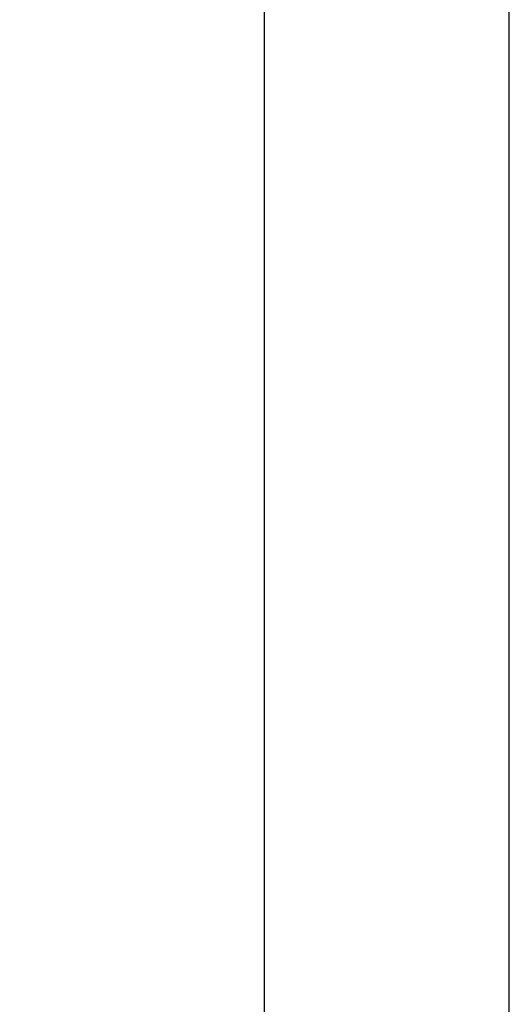
# Model space of a CAD drawing. Units: inches. Extents: x 0 to 16.5, y 0 to 11.7.
# Drawn here: x 15.5 to 16.5, y 7.7 to 9.9 of the extents above; entities that cross this region are included whole.
import ezdxf

# ---------------------------------------------------------------- set-up
doc = ezdxf.new("R2010")
doc.units = ezdxf.units.IN
doc.header["$LTSCALE"] = 0.909449
doc.header["$MEASUREMENT"] = 0
doc.layers.get('0').update_dxf_attribs({"linetype": 'CONTINUOUS'})
doc.styles.get("Standard").update_dxf_attribs({"font": 'txt', "width": 0.8})
doc.dimstyles.new('DIMSTYLE_3', dxfattribs={"dimtxt": 0.15625, "dimasz": 0.1875, "dimexe": 0.125, "dimexo": 0.0625, "dimgap": 0.078125, "dimtad": 0, "dimtih": 1, "dimtoh": 1, "dimdec": 1, "dimlfac": 0.666667, "dimzin": 4, "dimdsep": 46, "dimtxsty": 'STANDARD', "dimblk": 'CLOSED', "dimblk1": 'CLOSED', "dimblk2": 'CLOSED', "dimcen": 0.09, "dimadec": 1, "dimazin": 1, "dimtfac": 1, "dimtofl": 0, "dimtmove": 0, "dimatfit": 3, "dimldrblk": 'CLOSED', "dimfxl": 1, "dimtolj": 1, "dimtzin": 4, "dimarcsym": 0})

# ---------------------------------------------------------------- blocks, each defined once
blk = doc.blocks.new('_CLOSED')
at = {"color": 0, "linetype": 'BYBLOCK'}
for p, q in [((0, 0), (-1, 0.167)), ((-1, 0.167), (-1, -0.167)), ((-1, -0.167), (0, 0)), ((-1, 0), (0, 0))]:
    blk.add_line(p, q, dxfattribs=at)
blk = doc.blocks.new('*D12')
at = {"color": 2, "linetype": 'CONTINUOUS'}
for p, q in [((14.2361, 8.0057), (14.2361, 7.1759)), ((15.1438, 7.9849), (15.1438, 7.1759)), ((14.2361, 7.3009), (13.7361, 7.3009)), ((15.1438, 7.3009), (15.6438, 7.3009))]:
    blk.add_line(p, q, dxfattribs=at)
at = {"color": 2, "linetype": 'CONTINUOUS', "xscale": 0.1875, "yscale": 0.1875, "zscale": 0.1875}
blk.add_blockref('_CLOSED', (14.2361, 7.3009), dxfattribs=at)
at = {"color": 2, "linetype": 'CONTINUOUS', "xscale": 0.1875, "yscale": 0.1875, "zscale": 0.1875, "rotation": 180}
blk.add_blockref('_CLOSED', (15.1438, 7.3009), dxfattribs=at)
at = {"color": 2, "linetype": 'CONTINUOUS', "insert": (14.69, 7.379), "char_height": 0.15625, "width": 0.5, "attachment_point": 2, "line_spacing_factor": 0.9}
blk.add_mtext('15.4', dxfattribs=at)

msp = doc.modelspace()

# ---------------------------------------------------------------- linework, layer by layer
at = {"color": 7, "linetype": 'CONTINUOUS'}
for p, q in [((16.5354, 0), (16.5354, 11.6929)), ((16, 10), (16, 7))]:
    msp.add_line(p, q, dxfattribs=at)

# ---------------------------------------------------------------- dimensions: what is measured, and where the dimension line sits
at = {"color": 2, "linetype": 'CONTINUOUS'}
dim = msp.add_linear_dim(base=(15.1438, 7.3009), p1=(14.2361, 8.0682), p2=(15.1438, 8.0474), dimstyle='DIMSTYLE_3', dxfattribs=at)
dim.commit()
dim.dimension.update_dxf_attribs({"geometry": '*D12', "text_midpoint": (14.7095, 7.3009), "dimtype": 160})

doc.saveas('drawing.dxf')
